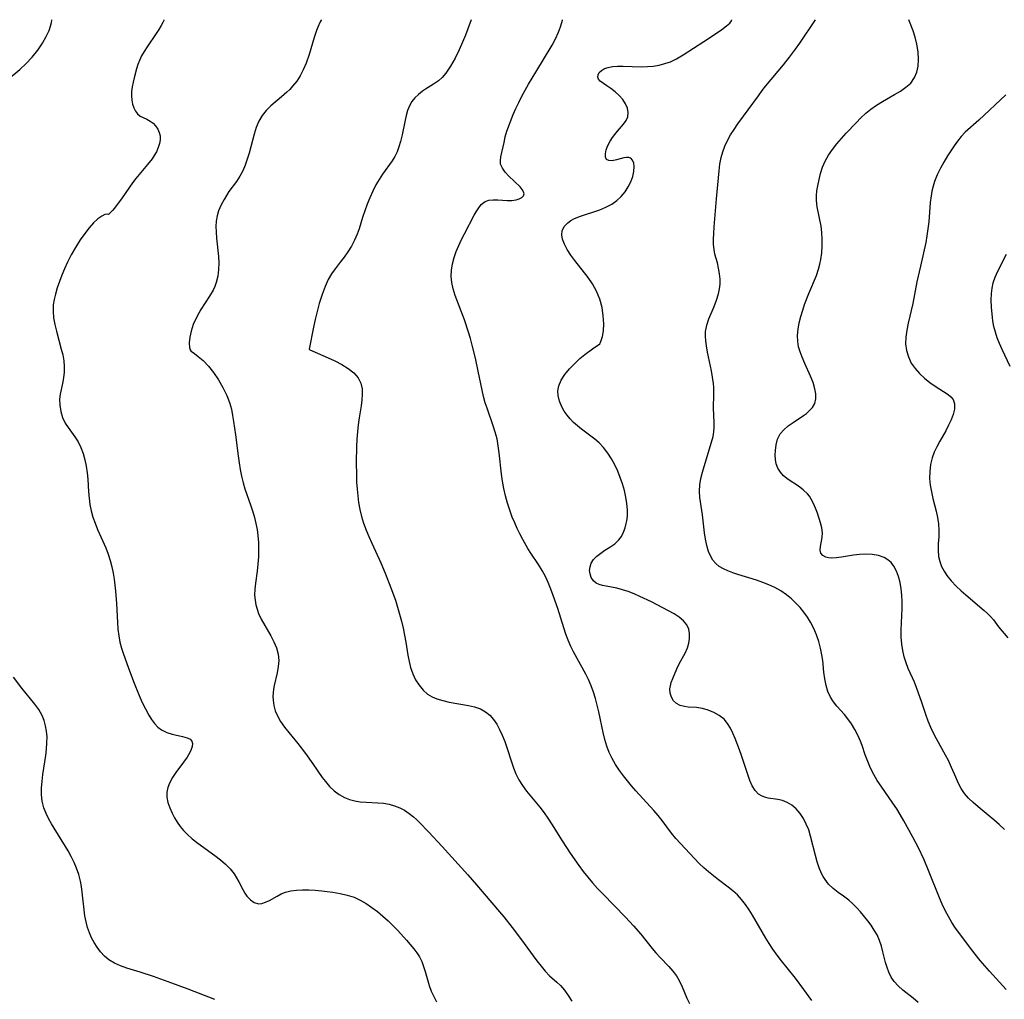
# Model space of a CAD drawing. Extents: x 1827160 to 1835362, y 3198540 to 3199311.
# Drawn here: x 1827415 to 1827669, y 3199058 to 3199311 of the extents above; entities that cross this region are included whole.
import ezdxf

# ---------------------------------------------------------------- set-up
doc = ezdxf.new("R2010")
doc.units = 0

msp = doc.modelspace()

# ---------------------------------------------------------------- linework, layer by layer
at = {"layer": 'Unknown_Line_Type', "color": 0}
for points in [[(1827411.55, 3199295.66, 2460), (1827414.58, 3199298.14, 2460), (1827416.22, 3199299.65, 2460), (1827417.77, 3199301.34, 2460), (1827419.19, 3199303.12, 2460), (1827420.43, 3199304.92, 2460), (1827421.42, 3199306.66, 2460), (1827422.12, 3199308.23, 2460), (1827422.5, 3199309.36, 2460), (1827422.73, 3199310.24, 2460), (1827422.84, 3199310.78, 2460), (1827422.85, 3199311, 2460)], [(1827451.79, 3199311, 2458), (1827451.76, 3199310.79, 2458), (1827451.52, 3199310.26, 2458), (1827451.11, 3199309.47, 2458), (1827450.52, 3199308.49, 2458), (1827449.85, 3199307.46, 2458), (1827447.47, 3199304, 2458), (1827446.71, 3199302.81, 2458), (1827446.05, 3199301.64, 2458), (1827445.5, 3199300.47, 2458), (1827445.11, 3199299.39, 2458), (1827444.77, 3199298.31, 2458), (1827444.14, 3199296.01, 2458), (1827443.85, 3199294.82, 2458), (1827443.62, 3199293.63, 2458), (1827443.48, 3199292.45, 2458), (1827443.46, 3199291.31, 2458), (1827443.55, 3199290.21, 2458), (1827443.73, 3199289.16, 2458), (1827444.03, 3199288.2, 2458), (1827444.44, 3199287.34, 2458), (1827445, 3199286.64, 2458), (1827445.71, 3199286.11, 2458), (1827447.4, 3199285.28, 2458), (1827448.25, 3199284.81, 2458), (1827449, 3199284.23, 2458), (1827449.66, 3199283.53, 2458), (1827450.21, 3199282.74, 2458), (1827450.62, 3199281.88, 2458), (1827450.85, 3199280.97, 2458), (1827450.86, 3199279.98, 2458), (1827450.67, 3199278.96, 2458), (1827450.33, 3199277.93, 2458), (1827449.87, 3199276.89, 2458), (1827449.29, 3199275.87, 2458), (1827448.78, 3199275.08, 2458), (1827447.61, 3199273.55, 2458), (1827445.4, 3199270.99, 2458), (1827444.57, 3199269.97, 2458), (1827443.72, 3199268.82, 2458), (1827441.03, 3199264.96, 2458), (1827439.31, 3199262.66, 2458), (1827438.58, 3199261.77, 2458), (1827438.01, 3199261.13, 2458), (1827437.62, 3199260.74, 2458), (1827437.46, 3199260.63, 2458)], [(1827492.59, 3199311, 2456), (1827492.45, 3199310.86, 2456), (1827492.21, 3199310.43, 2456), (1827491.6, 3199309.04, 2456), (1827491.29, 3199308.24, 2456), (1827490.68, 3199306.41, 2456), (1827489.37, 3199302.02, 2456), (1827488.57, 3199299.73, 2456), (1827487.84, 3199298.03, 2456), (1827487.03, 3199296.47, 2456), (1827486.14, 3199295.09, 2456), (1827485.06, 3199293.78, 2456), (1827484.33, 3199293, 2456), (1827483.57, 3199292.26, 2456), (1827482.22, 3199291.07, 2456), (1827479.49, 3199288.78, 2456), (1827478.25, 3199287.57, 2456), (1827477.19, 3199286.23, 2456), (1827476.36, 3199284.74, 2456), (1827475.71, 3199283.13, 2456), (1827475.17, 3199281.42, 2456), (1827473.82, 3199276.5, 2456), (1827473.35, 3199274.93, 2456), (1827472.82, 3199273.41, 2456), (1827472.21, 3199271.95, 2456), (1827471.49, 3199270.58, 2456), (1827470.57, 3199269.2, 2456), (1827468.61, 3199266.56, 2456), (1827467.98, 3199265.57, 2456), (1827467.38, 3199264.57, 2456), (1827466.59, 3199263.12, 2456), (1827465.95, 3199261.62, 2456), (1827465.59, 3199260.32, 2456), (1827465.37, 3199258.97, 2456), (1827465.28, 3199257.57, 2456), (1827465.29, 3199256.15, 2456), (1827465.4, 3199254.57, 2456), (1827465.92, 3199249.79, 2456), (1827466.01, 3199248.19, 2456), (1827465.95, 3199246.45, 2456), (1827465.73, 3199244.73, 2456), (1827465.32, 3199243.07, 2456), (1827464.97, 3199242.07, 2456), (1827464.53, 3199241.11, 2456), (1827463.63, 3199239.56, 2456), (1827461.38, 3199236.06, 2456), (1827460.29, 3199234.17, 2456), (1827459.4, 3199232.23, 2456), (1827458.84, 3199230.52, 2456), (1827458.51, 3199228.91, 2456), (1827458.38, 3199227.5, 2456), (1827458.45, 3199226.29, 2456), (1827458.63, 3199225.66, 2456), (1827458.86, 3199225.26, 2456), (1827459.11, 3199225.14, 2456)], [(1827531.21, 3199311, 2454), (1827530.38, 3199308.6, 2454), (1827529.77, 3199306.99, 2454), (1827529.03, 3199305.15, 2454), (1827528.16, 3199303.18, 2454), (1827527.11, 3199301.04, 2454), (1827525.95, 3199298.98, 2454), (1827524.68, 3199297.15, 2454), (1827523.77, 3199296.09, 2454), (1827522.84, 3199295.22, 2454), (1827521.53, 3199294.31, 2454), (1827519.42, 3199293.01, 2454), (1827518.67, 3199292.49, 2454), (1827517.63, 3199291.7, 2454), (1827516.69, 3199290.84, 2454), (1827515.9, 3199289.86, 2454), (1827515.3, 3199288.77, 2454), (1827514.83, 3199287.57, 2454), (1827514.46, 3199286.28, 2454), (1827514.07, 3199284.63, 2454), (1827513.37, 3199281.21, 2454), (1827512.97, 3199279.51, 2454), (1827512.57, 3199278.15, 2454), (1827512.1, 3199276.85, 2454), (1827511.51, 3199275.6, 2454), (1827510.84, 3199274.49, 2454), (1827508.37, 3199271.06, 2454), (1827507.47, 3199269.71, 2454), (1827506.64, 3199268.29, 2454), (1827505.81, 3199266.67, 2454), (1827505.06, 3199265, 2454), (1827504.38, 3199263.3, 2454), (1827503.75, 3199261.57, 2454), (1827503.18, 3199259.84, 2454), (1827502.3, 3199256.97, 2454), (1827501.8, 3199255.58, 2454), (1827501.1, 3199253.98, 2454), (1827500.28, 3199252.45, 2454), (1827499.38, 3199250.98, 2454), (1827498.43, 3199249.6, 2454), (1827497.42, 3199248.3, 2454), (1827496.06, 3199246.65, 2454), (1827495.14, 3199245.32, 2454), (1827494.3, 3199243.84, 2454), (1827493.48, 3199242.04, 2454), (1827492.69, 3199239.94, 2454), (1827491.97, 3199237.65, 2454), (1827491.41, 3199235.56, 2454), (1827490.91, 3199233.49, 2454), (1827490.48, 3199231.51, 2454), (1827489.39, 3199225.81, 2454)], [(1827619.3, 3199057.53, 2452), (1827617.29, 3199060.39, 2452), (1827615.07, 3199063.29, 2452), (1827611.49, 3199067.74, 2452), (1827610.34, 3199069.25, 2452), (1827609.24, 3199070.79, 2452), (1827608.3, 3199072.21, 2452), (1827607.42, 3199073.65, 2452), (1827604, 3199079.53, 2452), (1827603.11, 3199080.96, 2452), (1827602.17, 3199082.33, 2452), (1827601.17, 3199083.63, 2452), (1827600.07, 3199084.84, 2452), (1827598.93, 3199085.87, 2452), (1827597.71, 3199086.83, 2452), (1827595.18, 3199088.7, 2452), (1827593.89, 3199089.69, 2452), (1827592.62, 3199090.73, 2452), (1827591.38, 3199091.81, 2452), (1827590.19, 3199092.94, 2452), (1827588.97, 3199094.19, 2452), (1827587.78, 3199095.46, 2452), (1827584.16, 3199099.4, 2452), (1827583.01, 3199100.77, 2452), (1827580.6, 3199104.04, 2452), (1827579.55, 3199105.34, 2452), (1827578.44, 3199106.62, 2452), (1827573.79, 3199111.69, 2452), (1827572.72, 3199112.95, 2452), (1827570.67, 3199115.53, 2452), (1827569.6, 3199116.99, 2452), (1827568.6, 3199118.47, 2452), (1827567.69, 3199120.01, 2452), (1827566.91, 3199121.59, 2452), (1827566.28, 3199123.26, 2452), (1827565.78, 3199124.98, 2452), (1827565.36, 3199126.75, 2452), (1827564.23, 3199132.13, 2452), (1827563.82, 3199133.83, 2452), (1827563.36, 3199135.52, 2452), (1827562.84, 3199137.19, 2452), (1827562.25, 3199138.83, 2452), (1827561.58, 3199140.43, 2452), (1827560.87, 3199141.89, 2452), (1827557.74, 3199147.58, 2452), (1827557.03, 3199149.03, 2452), (1827556.36, 3199150.6, 2452), (1827555.76, 3199152.21, 2452), (1827555.2, 3199153.84, 2452), (1827553.63, 3199158.78, 2452), (1827552.45, 3199162.17, 2452), (1827551.83, 3199163.84, 2452), (1827551.16, 3199165.51, 2452), (1827550.43, 3199167.13, 2452), (1827549.61, 3199168.68, 2452), (1827548.66, 3199170.17, 2452), (1827546.65, 3199173.09, 2452), (1827545.91, 3199174.3, 2452), (1827544.59, 3199176.68, 2452), (1827543.86, 3199178.08, 2452), (1827543.16, 3199179.51, 2452), (1827542.5, 3199180.96, 2452), (1827541.88, 3199182.43, 2452), (1827541.22, 3199184.24, 2452), (1827540.63, 3199186.07, 2452), (1827540.12, 3199187.93, 2452), (1827539.69, 3199189.81, 2452), (1827539.34, 3199191.7, 2452), (1827539.1, 3199193.54, 2452), (1827538.52, 3199199.05, 2452), (1827538.27, 3199200.87, 2452), (1827537.93, 3199202.66, 2452), (1827537.49, 3199204.37, 2452), (1827536.95, 3199206.06, 2452), (1827535.37, 3199210.57, 2452), (1827534.91, 3199211.99, 2452), (1827534.48, 3199213.59, 2452), (1827534.1, 3199215.22, 2452), (1827533.08, 3199220.18, 2452), (1827532.35, 3199223.56, 2452), (1827531.53, 3199226.91, 2452), (1827531.07, 3199228.58, 2452), (1827530.58, 3199230.21, 2452), (1827529.5, 3199233.43, 2452), (1827527.13, 3199239.76, 2452), (1827526.59, 3199241.4, 2452), (1827526.23, 3199243.06, 2452), (1827526.1, 3199244.65, 2452), (1827526.18, 3199246.27, 2452), (1827526.44, 3199247.89, 2452), (1827526.84, 3199249.5, 2452), (1827527.38, 3199251.08, 2452), (1827528.03, 3199252.64, 2452), (1827528.74, 3199254.17, 2452), (1827529.49, 3199255.68, 2452), (1827532.06, 3199260.52, 2452), (1827532.54, 3199261.37, 2452), (1827533.03, 3199262.15, 2452), (1827533.87, 3199263.24, 2452), (1827534.84, 3199264.01, 2452), (1827535.83, 3199264.35, 2452), (1827536.93, 3199264.46, 2452), (1827538.12, 3199264.44, 2452), (1827540.55, 3199264.27, 2452), (1827541.79, 3199264.28, 2452), (1827542.92, 3199264.44, 2452), (1827543.7, 3199264.7, 2452), (1827544.33, 3199265.07, 2452), (1827544.75, 3199265.51, 2452), (1827544.93, 3199266.01, 2452), (1827544.81, 3199266.55, 2452), (1827544.45, 3199267.13, 2452), (1827543.91, 3199267.76, 2452), (1827540.98, 3199270.6, 2452), (1827540.05, 3199271.62, 2452), (1827539.31, 3199272.65, 2452), (1827538.87, 3199273.7, 2452), (1827538.81, 3199274.6, 2452), (1827538.95, 3199275.54, 2452), (1827539.74, 3199279.29, 2452), (1827540.07, 3199280.72, 2452), (1827540.48, 3199282.16, 2452), (1827542.15, 3199286.5, 2452), (1827542.79, 3199288.01, 2452), (1827543.53, 3199289.6, 2452), (1827544.33, 3199291.2, 2452), (1827545.19, 3199292.79, 2452), (1827546.1, 3199294.38, 2452), (1827547.95, 3199297.47, 2452), (1827552.18, 3199304.4, 2452), (1827553.09, 3199306.07, 2452), (1827553.85, 3199307.75, 2452), (1827554.38, 3199309.19, 2452), (1827554.71, 3199310.28, 2452), (1827554.85, 3199310.9, 2452), (1827554.84, 3199311, 2452)], [(1827564.47, 3199227.21, 2450), (1827564.61, 3199227.41, 2450), (1827564.87, 3199228.06, 2450), (1827565.17, 3199229.08, 2450), (1827565.42, 3199230.59, 2450), (1827565.51, 3199232.41, 2450), (1827565.4, 3199234.44, 2450), (1827565.08, 3199236.59, 2450), (1827564.52, 3199238.74, 2450), (1827563.67, 3199240.85, 2450), (1827562.64, 3199242.76, 2450), (1827561.51, 3199244.4, 2450), (1827558.08, 3199248.76, 2450), (1827557.03, 3199250.18, 2450), (1827556.11, 3199251.58, 2450), (1827555.36, 3199252.95, 2450), (1827554.86, 3199254.29, 2450), (1827554.68, 3199255.37, 2450), (1827554.79, 3199256.4, 2450), (1827555.32, 3199257.51, 2450), (1827556.22, 3199258.48, 2450), (1827557.04, 3199259.07, 2450), (1827557.98, 3199259.59, 2450), (1827559.48, 3199260.22, 2450), (1827564.47, 3199261.85, 2450), (1827566.1, 3199262.51, 2450), (1827567.62, 3199263.32, 2450), (1827568.89, 3199264.25, 2450), (1827570.02, 3199265.33, 2450), (1827571.02, 3199266.52, 2450), (1827571.87, 3199267.78, 2450), (1827572.55, 3199269.09, 2450), (1827573.05, 3199270.44, 2450), (1827573.34, 3199271.76, 2450), (1827573.39, 3199273.03, 2450), (1827573.26, 3199273.95, 2450), (1827572.97, 3199274.68, 2450), (1827572.52, 3199275.18, 2450), (1827572, 3199275.38, 2450), (1827571.39, 3199275.39, 2450), (1827570.73, 3199275.28, 2450), (1827568.78, 3199274.74, 2450), (1827567.74, 3199274.56, 2450), (1827566.85, 3199274.58, 2450), (1827566.21, 3199274.9, 2450), (1827565.95, 3199275.51, 2450), (1827565.96, 3199276.36, 2450), (1827566.19, 3199277.38, 2450), (1827566.61, 3199278.49, 2450), (1827567.2, 3199279.64, 2450), (1827567.76, 3199280.52, 2450), (1827568.39, 3199281.37, 2450), (1827569.05, 3199282.18, 2450), (1827570.66, 3199284.04, 2450), (1827571.3, 3199284.96, 2450), (1827571.72, 3199285.92, 2450), (1827571.85, 3199287.01, 2450), (1827571.66, 3199288.15, 2450), (1827571.19, 3199289.26, 2450), (1827570.45, 3199290.36, 2450), (1827569.52, 3199291.37, 2450), (1827568.47, 3199292.32, 2450), (1827567.39, 3199293.18, 2450), (1827566.34, 3199293.94, 2450), (1827564.64, 3199295.1, 2450), (1827564.14, 3199295.62, 2450), (1827563.97, 3199296.17, 2450), (1827564.04, 3199296.78, 2450), (1827564.36, 3199297.38, 2450), (1827564.91, 3199297.91, 2450), (1827565.7, 3199298.35, 2450), (1827566.67, 3199298.68, 2450), (1827567.78, 3199298.9, 2450), (1827569.12, 3199299.01, 2450), (1827570.57, 3199299.01, 2450), (1827575.21, 3199298.85, 2450), (1827576.81, 3199298.88, 2450), (1827578.33, 3199299.02, 2450), (1827579.84, 3199299.27, 2450), (1827581.31, 3199299.64, 2450), (1827582.74, 3199300.14, 2450), (1827584.33, 3199300.9, 2450), (1827586.05, 3199301.91, 2450), (1827591.39, 3199305.33, 2450), (1827594.65, 3199307.49, 2450), (1827596.04, 3199308.47, 2450), (1827597.26, 3199309.39, 2450), (1827598.13, 3199310.14, 2450), (1827598.59, 3199310.7, 2450), (1827598.65, 3199310.9, 2450), (1827598.56, 3199311, 2450)], [(1827669.55, 3199060.33, 2448), (1827665.22, 3199065.06, 2448), (1827662.86, 3199067.84, 2448), (1827660.58, 3199070.7, 2448), (1827658.33, 3199073.67, 2448), (1827656.5, 3199076.18, 2448), (1827655.54, 3199077.66, 2448), (1827654.65, 3199079.21, 2448), (1827653.82, 3199080.8, 2448), (1827653.05, 3199082.43, 2448), (1827652.34, 3199084.06, 2448), (1827649.69, 3199090.71, 2448), (1827648.36, 3199093.85, 2448), (1827646.93, 3199096.94, 2448), (1827645.47, 3199099.76, 2448), (1827643.11, 3199103.97, 2448), (1827642.18, 3199105.59, 2448), (1827641.3, 3199107.04, 2448), (1827640.3, 3199108.54, 2448), (1827637.21, 3199112.92, 2448), (1827636.23, 3199114.4, 2448), (1827635.33, 3199115.92, 2448), (1827634.5, 3199117.58, 2448), (1827633.77, 3199119.27, 2448), (1827633.12, 3199120.99, 2448), (1827632.31, 3199123.37, 2448), (1827631.87, 3199124.54, 2448), (1827631.2, 3199126.08, 2448), (1827630.44, 3199127.56, 2448), (1827629.58, 3199128.97, 2448), (1827628.63, 3199130.3, 2448), (1827627.72, 3199131.4, 2448), (1827625.81, 3199133.55, 2448), (1827624.91, 3199134.69, 2448), (1827624.14, 3199135.89, 2448), (1827623.47, 3199137.37, 2448), (1827622.99, 3199138.96, 2448), (1827622.66, 3199140.63, 2448), (1827622.43, 3199142.38, 2448), (1827622.13, 3199145.36, 2448), (1827621.93, 3199146.86, 2448), (1827621.58, 3199148.61, 2448), (1827621.11, 3199150.33, 2448), (1827620.53, 3199152.03, 2448), (1827619.83, 3199153.68, 2448), (1827619.01, 3199155.28, 2448), (1827618.19, 3199156.61, 2448), (1827617.28, 3199157.87, 2448), (1827616.29, 3199159.08, 2448), (1827615.22, 3199160.23, 2448), (1827614.08, 3199161.3, 2448), (1827612.73, 3199162.39, 2448), (1827611.29, 3199163.37, 2448), (1827609.78, 3199164.23, 2448), (1827608.23, 3199164.94, 2448), (1827606.64, 3199165.56, 2448), (1827605.02, 3199166.11, 2448), (1827600.19, 3199167.6, 2448), (1827598.87, 3199168.04, 2448), (1827597.62, 3199168.53, 2448), (1827596.44, 3199169.07, 2448), (1827595.39, 3199169.69, 2448), (1827594.48, 3199170.44, 2448), (1827593.72, 3199171.35, 2448), (1827593.11, 3199172.4, 2448), (1827592.63, 3199173.55, 2448), (1827592.19, 3199175.08, 2448), (1827591.86, 3199176.7, 2448), (1827591.61, 3199178.38, 2448), (1827591.03, 3199183.06, 2448), (1827590.39, 3199187.54, 2448), (1827590.3, 3199189.14, 2448), (1827590.39, 3199190.78, 2448), (1827590.65, 3199192.41, 2448), (1827591.03, 3199194.04, 2448), (1827591.96, 3199197.28, 2448), (1827593.4, 3199201.78, 2448), (1827593.8, 3199203.27, 2448), (1827593.99, 3199204.45, 2448), (1827594.08, 3199205.64, 2448), (1827594.09, 3199206.84, 2448), (1827593.94, 3199210.7, 2448), (1827594.02, 3199214.16, 2448), (1827593.99, 3199215.91, 2448), (1827593.9, 3199216.98, 2448), (1827593.68, 3199218.61, 2448), (1827593.39, 3199220.24, 2448), (1827592.38, 3199225.11, 2448), (1827592.1, 3199226.7, 2448), (1827591.92, 3199227.96, 2448), (1827591.83, 3199229.19, 2448), (1827591.87, 3199230.41, 2448), (1827592.18, 3199232.04, 2448), (1827592.71, 3199233.66, 2448), (1827594.05, 3199236.87, 2448), (1827594.69, 3199238.5, 2448), (1827595.21, 3199240.15, 2448), (1827595.46, 3199241.4, 2448), (1827595.59, 3199242.65, 2448), (1827595.6, 3199243.92, 2448), (1827595.47, 3199245.35, 2448), (1827595.23, 3199246.76, 2448), (1827594.9, 3199248.14, 2448), (1827594.28, 3199250.44, 2448), (1827594.05, 3199251.61, 2448), (1827593.92, 3199252.94, 2448), (1827593.9, 3199254.32, 2448), (1827593.95, 3199255.73, 2448), (1827594.06, 3199257.47, 2448), (1827594.71, 3199264.68, 2448), (1827595.15, 3199270.12, 2448), (1827595.33, 3199271.9, 2448), (1827595.57, 3199273.67, 2448), (1827595.92, 3199275.4, 2448), (1827596.34, 3199276.89, 2448), (1827596.86, 3199278.35, 2448), (1827597.5, 3199279.76, 2448), (1827598.31, 3199281.23, 2448), (1827599.22, 3199282.65, 2448), (1827600.19, 3199284.05, 2448), (1827605.51, 3199291.36, 2448), (1827606.46, 3199292.66, 2448), (1827607.45, 3199293.94, 2448), (1827612.02, 3199299.31, 2448), (1827613.58, 3199301.31, 2448), (1827615.09, 3199303.35, 2448), (1827616.19, 3199304.93, 2448), (1827620.3, 3199311, 2448)], [(1827669.09, 3199101.66, 2446), (1827667.77, 3199102.99, 2446), (1827666.37, 3199104.24, 2446), (1827664.93, 3199105.44, 2446), (1827662.28, 3199107.56, 2446), (1827661.01, 3199108.64, 2446), (1827659.83, 3199109.78, 2446), (1827658.78, 3199111.01, 2446), (1827657.92, 3199112.32, 2446), (1827657.18, 3199113.73, 2446), (1827656.51, 3199115.19, 2446), (1827655.45, 3199117.7, 2446), (1827654.61, 3199119.52, 2446), (1827653.87, 3199120.92, 2446), (1827651.53, 3199125.13, 2446), (1827650.79, 3199126.57, 2446), (1827650.1, 3199128.03, 2446), (1827649.43, 3199129.69, 2446), (1827648.83, 3199131.39, 2446), (1827647.7, 3199134.81, 2446), (1827646.49, 3199138.14, 2446), (1827645.84, 3199139.75, 2446), (1827644.26, 3199143.3, 2446), (1827643.67, 3199144.81, 2446), (1827643.18, 3199146.36, 2446), (1827642.8, 3199147.95, 2446), (1827642.55, 3199149.57, 2446), (1827642.43, 3199151.39, 2446), (1827642.45, 3199153.24, 2446), (1827642.6, 3199156.97, 2446), (1827642.64, 3199158.75, 2446), (1827642.63, 3199160.51, 2446), (1827642.56, 3199162.25, 2446), (1827642.4, 3199163.94, 2446), (1827642.15, 3199165.57, 2446), (1827641.76, 3199167.1, 2446), (1827641.22, 3199168.51, 2446), (1827640.53, 3199169.76, 2446), (1827639.79, 3199170.71, 2446), (1827638.95, 3199171.43, 2446), (1827637.98, 3199171.99, 2446), (1827636.51, 3199172.5, 2446), (1827634.9, 3199172.79, 2446), (1827633.21, 3199172.86, 2446), (1827631.63, 3199172.77, 2446), (1827630.05, 3199172.58, 2446), (1827627, 3199172.1, 2446), (1827625.58, 3199171.93, 2446), (1827624.3, 3199171.87, 2446), (1827623.6, 3199171.92, 2446), (1827622.97, 3199172.05, 2446), (1827622.14, 3199172.49, 2446), (1827621.63, 3199173.15, 2446), (1827621.49, 3199173.93, 2446), (1827621.57, 3199174.83, 2446), (1827622.02, 3199177.15, 2446), (1827622.09, 3199178.41, 2446), (1827621.92, 3199179.67, 2446), (1827621.57, 3199180.98, 2446), (1827620.77, 3199183.47, 2446), (1827620.3, 3199184.73, 2446), (1827619.77, 3199185.95, 2446), (1827619.17, 3199187.11, 2446), (1827618.72, 3199187.82, 2446), (1827618.21, 3199188.48, 2446), (1827617.11, 3199189.51, 2446), (1827615.84, 3199190.41, 2446), (1827613.2, 3199192.12, 2446), (1827612.01, 3199193.1, 2446), (1827611.21, 3199194.03, 2446), (1827610.57, 3199195.07, 2446), (1827610.13, 3199196.19, 2446), (1827609.91, 3199197.31, 2446), (1827609.84, 3199198.47, 2446), (1827609.89, 3199199.64, 2446), (1827610.08, 3199201.16, 2446), (1827610.46, 3199202.62, 2446), (1827611.11, 3199203.94, 2446), (1827612.04, 3199205.04, 2446), (1827613.21, 3199206.02, 2446), (1827614.51, 3199206.91, 2446), (1827617.18, 3199208.67, 2446), (1827617.94, 3199209.26, 2446), (1827618.64, 3199209.87, 2446), (1827619.49, 3199210.79, 2446), (1827620.09, 3199211.82, 2446), (1827620.37, 3199212.99, 2446), (1827620.36, 3199214.28, 2446), (1827620.13, 3199215.63, 2446), (1827619.64, 3199217.21, 2446), (1827618.99, 3199218.83, 2446), (1827617.49, 3199222.14, 2446), (1827616.78, 3199223.82, 2446), (1827616.29, 3199225.13, 2446), (1827615.9, 3199226.46, 2446), (1827615.66, 3199227.8, 2446), (1827615.61, 3199229.39, 2446), (1827615.75, 3199231.01, 2446), (1827616.05, 3199232.63, 2446), (1827616.47, 3199234.27, 2446), (1827616.96, 3199235.91, 2446), (1827617.44, 3199237.36, 2446), (1827618.52, 3199240.24, 2446), (1827620.5, 3199244.9, 2446), (1827621.07, 3199246.54, 2446), (1827621.4, 3199247.79, 2446), (1827621.64, 3199249.06, 2446), (1827621.86, 3199250.78, 2446), (1827621.99, 3199252.52, 2446), (1827622.01, 3199254.26, 2446), (1827621.93, 3199255.98, 2446), (1827621.72, 3199257.67, 2446), (1827620.69, 3199262.67, 2446), (1827620.51, 3199264.31, 2446), (1827620.53, 3199265.54, 2446), (1827620.65, 3199266.79, 2446), (1827620.85, 3199268.04, 2446), (1827621.18, 3199269.66, 2446), (1827621.59, 3199271.28, 2446), (1827622.11, 3199272.87, 2446), (1827622.77, 3199274.42, 2446), (1827623.63, 3199275.97, 2446), (1827624.65, 3199277.46, 2446), (1827625.77, 3199278.9, 2446), (1827626.97, 3199280.31, 2446), (1827628.22, 3199281.69, 2446), (1827630.79, 3199284.38, 2446), (1827632.02, 3199285.62, 2446), (1827633.27, 3199286.81, 2446), (1827634.59, 3199287.91, 2446), (1827636.05, 3199288.94, 2446), (1827637.58, 3199289.89, 2446), (1827640.69, 3199291.65, 2446), (1827642.2, 3199292.55, 2446), (1827643.61, 3199293.52, 2446), (1827644.88, 3199294.61, 2446), (1827645.9, 3199296.05, 2446), (1827646.46, 3199297.45, 2446), (1827646.8, 3199299.02, 2446), (1827646.91, 3199300.7, 2446), (1827646.79, 3199302.7, 2446), (1827646.46, 3199304.67, 2446), (1827646.01, 3199306.52, 2446), (1827645.49, 3199308.16, 2446), (1827644.43, 3199310.93, 2446), (1827644.42, 3199311, 2446)], [(1827669.46, 3199291.58, 2444), (1827662.45, 3199285.06, 2444), (1827658.96, 3199281.89, 2444), (1827657.91, 3199280.78, 2444), (1827656.99, 3199279.63, 2444), (1827656.1, 3199278.41, 2444), (1827655.24, 3199277.13, 2444), (1827654.41, 3199275.81, 2444), (1827653.46, 3199274.21, 2444), (1827652.57, 3199272.59, 2444), (1827651.74, 3199270.91, 2444), (1827651.05, 3199269.18, 2444), (1827650.67, 3199267.96, 2444), (1827650.37, 3199266.71, 2444), (1827650.14, 3199265.45, 2444), (1827649.94, 3199263.79, 2444), (1827649.54, 3199258.76, 2444), (1827649.34, 3199256.96, 2444), (1827649.08, 3199255.17, 2444), (1827648.75, 3199253.4, 2444), (1827647.42, 3199247.29, 2444), (1827646.46, 3199243.27, 2444), (1827645.39, 3199237.68, 2444), (1827644.22, 3199232.56, 2444), (1827643.86, 3199230.76, 2444), (1827643.62, 3199228.99, 2444), (1827643.57, 3199227.24, 2444), (1827643.79, 3199225.5, 2444), (1827644.27, 3199223.83, 2444), (1827645.01, 3199222.26, 2444), (1827646, 3199220.85, 2444), (1827647.17, 3199219.55, 2444), (1827648.48, 3199218.35, 2444), (1827649.85, 3199217.25, 2444), (1827651.24, 3199216.25, 2444), (1827654.52, 3199214.15, 2444), (1827655.28, 3199213.52, 2444), (1827655.84, 3199212.8, 2444), (1827656.18, 3199211.68, 2444), (1827656.16, 3199210.38, 2444), (1827655.85, 3199208.96, 2444), (1827655.35, 3199207.59, 2444), (1827654.69, 3199206.19, 2444), (1827653.94, 3199204.76, 2444), (1827652.39, 3199202.04, 2444), (1827651.64, 3199200.64, 2444), (1827650.97, 3199199.22, 2444), (1827650.42, 3199197.75, 2444), (1827649.99, 3199196, 2444), (1827649.78, 3199194.21, 2444), (1827649.76, 3199192.41, 2444), (1827649.93, 3199190.68, 2444), (1827650.23, 3199188.97, 2444), (1827650.61, 3199187.27, 2444), (1827651.45, 3199183.94, 2444), (1827651.82, 3199182.32, 2444), (1827652.1, 3199180.67, 2444), (1827652.18, 3199178.98, 2444), (1827652.12, 3199177.28, 2444), (1827652.01, 3199175.58, 2444), (1827651.96, 3199173.89, 2444), (1827652.1, 3199172.22, 2444), (1827652.41, 3199170.94, 2444), (1827652.88, 3199169.69, 2444), (1827653.5, 3199168.47, 2444), (1827654.25, 3199167.31, 2444), (1827655.35, 3199165.93, 2444), (1827656.6, 3199164.63, 2444), (1827657.93, 3199163.38, 2444), (1827659.13, 3199162.33, 2444), (1827663.84, 3199158.33, 2444), (1827664.73, 3199157.54, 2444), (1827665.54, 3199156.72, 2444), (1827666.26, 3199155.85, 2444), (1827667.59, 3199154.08, 2444), (1827670, 3199151.23, 2444)], [(1827437.46, 3199260.63, 2458), (1827437.18, 3199260.74, 2458), (1827436.59, 3199260.61, 2458), (1827435.76, 3199260.23, 2458), (1827434.76, 3199259.52, 2458), (1827433.66, 3199258.5, 2458), (1827432.51, 3199257.22, 2458), (1827431.34, 3199255.72, 2458), (1827430.2, 3199254.08, 2458), (1827428.98, 3199252.14, 2458), (1827427.86, 3199250.19, 2458), (1827426.9, 3199248.3, 2458), (1827426.12, 3199246.58, 2458), (1827425.44, 3199244.93, 2458), (1827424.81, 3199243.3, 2458), (1827424.25, 3199241.67, 2458), (1827423.77, 3199240.06, 2458), (1827423.42, 3199238.7, 2458), (1827423.2, 3199237.34, 2458), (1827423.15, 3199235.66, 2458), (1827423.3, 3199233.96, 2458), (1827423.61, 3199232.24, 2458), (1827424.01, 3199230.51, 2458), (1827425.3, 3199225.89, 2458), (1827425.67, 3199224.37, 2458), (1827425.94, 3199222.85, 2458), (1827426.06, 3199221.34, 2458), (1827426.02, 3199219.86, 2458), (1827425.85, 3199218.41, 2458), (1827425.6, 3199216.97, 2458), (1827425.03, 3199214.25, 2458), (1827424.86, 3199212.93, 2458), (1827424.88, 3199211.35, 2458), (1827425.14, 3199209.77, 2458), (1827425.62, 3199208.22, 2458), (1827426.3, 3199206.75, 2458), (1827427.04, 3199205.56, 2458), (1827428.79, 3199203.17, 2458), (1827429.64, 3199201.88, 2458), (1827430.37, 3199200.44, 2458), (1827430.95, 3199198.9, 2458), (1827431.41, 3199197.28, 2458), (1827431.76, 3199195.6, 2458), (1827432.01, 3199193.87, 2458), (1827432.16, 3199192.26, 2458), (1827432.36, 3199188.99, 2458), (1827432.5, 3199187.35, 2458), (1827432.7, 3199185.73, 2458), (1827433.03, 3199184.08, 2458), (1827433.47, 3199182.46, 2458), (1827434.01, 3199180.86, 2458), (1827434.65, 3199179.25, 2458), (1827436.78, 3199174.47, 2458), (1827437.41, 3199172.85, 2458), (1827437.91, 3199171.25, 2458), (1827438.33, 3199169.62, 2458), (1827438.68, 3199167.96, 2458), (1827438.94, 3199166.4, 2458), (1827439.15, 3199164.84, 2458), (1827439.32, 3199163.26, 2458), (1827439.55, 3199160.1, 2458), (1827439.8, 3199155.17, 2458), (1827439.93, 3199153.46, 2458), (1827440.14, 3199151.78, 2458), (1827440.45, 3199150.12, 2458), (1827440.86, 3199148.55, 2458), (1827441.37, 3199147, 2458), (1827442.6, 3199143.62, 2458), (1827443.99, 3199139.94, 2458), (1827445.45, 3199136.32, 2458), (1827446.22, 3199134.56, 2458), (1827447.04, 3199132.87, 2458), (1827447.91, 3199131.28, 2458), (1827448.64, 3199130.13, 2458), (1827449.43, 3199129.09, 2458), (1827450.29, 3199128.18, 2458), (1827451.23, 3199127.44, 2458), (1827452.55, 3199126.76, 2458), (1827453.94, 3199126.3, 2458), (1827456.65, 3199125.7, 2458), (1827457.8, 3199125.39, 2458), (1827458.57, 3199125.04, 2458), (1827459.07, 3199124.56, 2458), (1827459.23, 3199123.93, 2458), (1827459.14, 3199123.16, 2458), (1827458.9, 3199122.41, 2458), (1827458.53, 3199121.61, 2458), (1827457.79, 3199120.4, 2458), (1827456.89, 3199119.13, 2458), (1827454.92, 3199116.47, 2458), (1827454, 3199115.1, 2458), (1827453.24, 3199113.68, 2458), (1827452.82, 3199112.55, 2458), (1827452.58, 3199111.39, 2458), (1827452.6, 3199110.04, 2458), (1827452.87, 3199108.67, 2458), (1827453.33, 3199107.29, 2458), (1827453.94, 3199105.91, 2458), (1827454.55, 3199104.75, 2458), (1827455.24, 3199103.61, 2458), (1827456.01, 3199102.51, 2458), (1827456.86, 3199101.47, 2458), (1827457.8, 3199100.48, 2458), (1827459.14, 3199099.29, 2458), (1827460.57, 3199098.18, 2458), (1827465.01, 3199095, 2458), (1827466.43, 3199093.9, 2458), (1827467.75, 3199092.75, 2458), (1827468.93, 3199091.52, 2458), (1827469.95, 3199090.21, 2458), (1827470.6, 3199089.2, 2458), (1827471.17, 3199088.17, 2458), (1827472.21, 3199086.19, 2458), (1827472.73, 3199085.29, 2458), (1827473.28, 3199084.47, 2458), (1827474.18, 3199083.5, 2458), (1827475.17, 3199082.83, 2458), (1827476.24, 3199082.52, 2458), (1827477.16, 3199082.58, 2458), (1827478.11, 3199082.88, 2458), (1827479.08, 3199083.34, 2458), (1827481.07, 3199084.48, 2458), (1827482.11, 3199085.04, 2458), (1827483.21, 3199085.5, 2458), (1827484.6, 3199085.84, 2458), (1827486.09, 3199086.03, 2458), (1827487.65, 3199086.1, 2458), (1827489.27, 3199086.09, 2458), (1827490.93, 3199086.02, 2458), (1827492.61, 3199085.89, 2458), (1827494.06, 3199085.72, 2458), (1827495.51, 3199085.51, 2458), (1827497.37, 3199085.19, 2458), (1827499.2, 3199084.77, 2458), (1827500.97, 3199084.2, 2458), (1827502.56, 3199083.46, 2458), (1827504.1, 3199082.57, 2458), (1827505.58, 3199081.56, 2458), (1827507.02, 3199080.47, 2458), (1827508.42, 3199079.3, 2458), (1827509.78, 3199078.08, 2458), (1827511.09, 3199076.82, 2458), (1827512.28, 3199075.6, 2458), (1827514.52, 3199073.12, 2458), (1827516.42, 3199070.87, 2458), (1827517.19, 3199069.84, 2458), (1827517.87, 3199068.78, 2458), (1827518.47, 3199067.56, 2458), (1827518.96, 3199066.28, 2458), (1827519.37, 3199064.97, 2458), (1827520.01, 3199062.57, 2458), (1827520.37, 3199061.38, 2458), (1827520.92, 3199059.95, 2458), (1827521.57, 3199058.54, 2458), (1827522.29, 3199057.15, 2458)], [(1827670.61, 3199221.33, 2442), (1827668.5, 3199225.75, 2442), (1827667.82, 3199227.31, 2442), (1827667.27, 3199228.76, 2442), (1827666.79, 3199230.23, 2442), (1827666.41, 3199231.7, 2442), (1827666.13, 3199233.18, 2442), (1827666.02, 3199234.07, 2442), (1827665.77, 3199236.72, 2442), (1827665.69, 3199238.48, 2442), (1827665.74, 3199240.24, 2442), (1827665.92, 3199241.61, 2442), (1827666.23, 3199242.96, 2442), (1827666.74, 3199244.48, 2442), (1827667.39, 3199245.98, 2442), (1827669.61, 3199250.44, 2442)], [(1827646.84, 3199056.96, 2450), (1827645.48, 3199058.1, 2450), (1827642.85, 3199060.21, 2450), (1827641.66, 3199061.26, 2450), (1827640.61, 3199062.39, 2450), (1827639.82, 3199063.54, 2450), (1827639.2, 3199064.8, 2450), (1827638.76, 3199066.03, 2450), (1827638.4, 3199067.31, 2450), (1827637.71, 3199070.11, 2450), (1827637.3, 3199071.59, 2450), (1827636.8, 3199073.05, 2450), (1827636.19, 3199074.45, 2450), (1827635.47, 3199075.72, 2450), (1827634.65, 3199076.94, 2450), (1827633.76, 3199078.12, 2450), (1827631.88, 3199080.39, 2450), (1827630.91, 3199081.46, 2450), (1827629.91, 3199082.48, 2450), (1827628.86, 3199083.42, 2450), (1827627.5, 3199084.47, 2450), (1827626.13, 3199085.46, 2450), (1827624.82, 3199086.46, 2450), (1827623.64, 3199087.58, 2450), (1827622.73, 3199088.78, 2450), (1827622.26, 3199089.53, 2450), (1827621.84, 3199090.33, 2450), (1827621.21, 3199091.8, 2450), (1827620.69, 3199093.37, 2450), (1827620.25, 3199094.99, 2450), (1827619, 3199099.97, 2450), (1827618.5, 3199101.58, 2450), (1827617.89, 3199103.11, 2450), (1827617.15, 3199104.55, 2450), (1827616.28, 3199105.86, 2450), (1827615.29, 3199107.02, 2450), (1827614.19, 3199107.98, 2450), (1827612.96, 3199108.71, 2450), (1827611.76, 3199109.18, 2450), (1827610.49, 3199109.46, 2450), (1827608.04, 3199109.82, 2450), (1827607.45, 3199109.95, 2450), (1827606.46, 3199110.3, 2450), (1827605.55, 3199110.86, 2450), (1827604.64, 3199111.8, 2450), (1827603.9, 3199112.99, 2450), (1827603.27, 3199114.37, 2450), (1827602.73, 3199115.89, 2450), (1827601.17, 3199120.83, 2450), (1827600.66, 3199122.29, 2450), (1827599.54, 3199125.18, 2450), (1827598.93, 3199126.58, 2450), (1827598.26, 3199127.91, 2450), (1827597.51, 3199129.13, 2450), (1827596.62, 3199130.19, 2450), (1827595.39, 3199131.2, 2450), (1827594, 3199131.98, 2450), (1827592.53, 3199132.57, 2450), (1827591.02, 3199132.98, 2450), (1827589.54, 3199133.21, 2450), (1827587.34, 3199133.35, 2450), (1827586.39, 3199133.48, 2450), (1827585.28, 3199133.77, 2450), (1827584.32, 3199134.26, 2450), (1827583.56, 3199134.99, 2450), (1827583.02, 3199135.9, 2450), (1827582.7, 3199136.94, 2450), (1827582.64, 3199138.06, 2450), (1827582.77, 3199138.86, 2450), (1827582.99, 3199139.67, 2450), (1827583.38, 3199140.72, 2450), (1827584.42, 3199143.22, 2450), (1827585.09, 3199144.65, 2450), (1827586.56, 3199147.29, 2450), (1827587.18, 3199148.63, 2450), (1827587.55, 3199149.86, 2450), (1827587.73, 3199151.11, 2450), (1827587.72, 3199152.34, 2450), (1827587.49, 3199153.51, 2450), (1827587.01, 3199154.58, 2450), (1827586.16, 3199155.64, 2450), (1827585.03, 3199156.57, 2450), (1827583.71, 3199157.43, 2450), (1827582.25, 3199158.25, 2450), (1827580.83, 3199159.01, 2450), (1827577.85, 3199160.52, 2450), (1827574.85, 3199161.96, 2450), (1827573.37, 3199162.61, 2450), (1827571.88, 3199163.18, 2450), (1827570.39, 3199163.65, 2450), (1827568.92, 3199164.04, 2450), (1827567.52, 3199164.35, 2450), (1827565.23, 3199164.79, 2450), (1827564.35, 3199165.01, 2450), (1827563.6, 3199165.34, 2450), (1827562.85, 3199165.97, 2450), (1827562.31, 3199166.8, 2450), (1827561.98, 3199167.77, 2450), (1827561.88, 3199168.68, 2450), (1827561.98, 3199169.61, 2450), (1827562.29, 3199170.52, 2450), (1827562.9, 3199171.46, 2450), (1827563.74, 3199172.34, 2450), (1827564.73, 3199173.15, 2450), (1827565.82, 3199173.89, 2450), (1827567.12, 3199174.71, 2450), (1827568.37, 3199175.56, 2450), (1827569.45, 3199176.56, 2450), (1827570.1, 3199177.47, 2450), (1827570.62, 3199178.51, 2450), (1827571.02, 3199179.64, 2450), (1827571.34, 3199180.83, 2450), (1827571.47, 3199181.5, 2450), (1827571.64, 3199182.72, 2450), (1827571.67, 3199184.31, 2450), (1827571.53, 3199185.95, 2450), (1827571.25, 3199187.62, 2450), (1827570.86, 3199189.31, 2450), (1827570.38, 3199191, 2450), (1827569.8, 3199192.67, 2450), (1827569.14, 3199194.32, 2450), (1827568.37, 3199195.95, 2450), (1827567.5, 3199197.52, 2450), (1827566.54, 3199199.01, 2450), (1827565.48, 3199200.4, 2450), (1827564.3, 3199201.66, 2450), (1827563.22, 3199202.59, 2450), (1827559.76, 3199205.14, 2450), (1827558.73, 3199205.99, 2450), (1827557.74, 3199206.89, 2450), (1827556.83, 3199207.85, 2450), (1827556.04, 3199208.83, 2450), (1827555.33, 3199209.84, 2450), (1827554.73, 3199210.9, 2450), (1827554.1, 3199212.38, 2450), (1827553.71, 3199213.89, 2450), (1827553.65, 3199215.09, 2450), (1827553.89, 3199216.36, 2450), (1827554.53, 3199217.85, 2450), (1827555.5, 3199219.34, 2450), (1827556.69, 3199220.8, 2450), (1827558.03, 3199222.18, 2450), (1827559.33, 3199223.4, 2450), (1827560.63, 3199224.48, 2450), (1827562.62, 3199225.94, 2450), (1827564.47, 3199227.21, 2450)], [(1827459.11, 3199225.14, 2456), (1827459.74, 3199224.74, 2456), (1827460.7, 3199223.99, 2456), (1827461.93, 3199222.89, 2456), (1827463.31, 3199221.45, 2456), (1827464.64, 3199219.81, 2456), (1827465.92, 3199217.95, 2456), (1827467.07, 3199215.95, 2456), (1827468.05, 3199213.9, 2456), (1827468.74, 3199212.07, 2456), (1827469.25, 3199210.33, 2456), (1827469.58, 3199208.73, 2456), (1827469.85, 3199207.15, 2456), (1827470.34, 3199203.71, 2456), (1827471.02, 3199198.24, 2456), (1827471.26, 3199196.47, 2456), (1827471.55, 3199194.72, 2456), (1827471.9, 3199192.99, 2456), (1827472.32, 3199191.28, 2456), (1827472.78, 3199189.78, 2456), (1827474.32, 3199185.35, 2456), (1827474.8, 3199183.84, 2456), (1827475.23, 3199182.31, 2456), (1827475.6, 3199180.78, 2456), (1827475.9, 3199179.23, 2456), (1827476.11, 3199177.68, 2456), (1827476.23, 3199175.85, 2456), (1827476.27, 3199174.03, 2456), (1827476.24, 3199172.16, 2456), (1827476.14, 3199170.31, 2456), (1827475.97, 3199168.49, 2456), (1827475.52, 3199165.36, 2456), (1827475.34, 3199163.83, 2456), (1827475.28, 3199162.31, 2456), (1827475.38, 3199161.01, 2456), (1827475.6, 3199159.73, 2456), (1827475.89, 3199158.61, 2456), (1827476.27, 3199157.51, 2456), (1827476.97, 3199156.04, 2456), (1827479.5, 3199151.76, 2456), (1827480.27, 3199150.21, 2456), (1827480.89, 3199148.63, 2456), (1827481.32, 3199147.01, 2456), (1827481.49, 3199145.39, 2456), (1827481.37, 3199143.79, 2456), (1827481.06, 3199142.18, 2456), (1827480.31, 3199138.92, 2456), (1827480.15, 3199137.98, 2456), (1827480.05, 3199137.05, 2456), (1827480.01, 3199136.08, 2456), (1827480.04, 3199135.12, 2456), (1827480.25, 3199133.75, 2456), (1827480.62, 3199132.41, 2456), (1827481.17, 3199131.1, 2456), (1827482, 3199129.61, 2456), (1827483, 3199128.16, 2456), (1827484.1, 3199126.74, 2456), (1827486.41, 3199123.89, 2456), (1827488.39, 3199121.32, 2456), (1827490.28, 3199118.69, 2456), (1827492.76, 3199115.14, 2456), (1827493.57, 3199114.07, 2456), (1827494.67, 3199112.83, 2456), (1827495.85, 3199111.71, 2456), (1827497.12, 3199110.74, 2456), (1827498.48, 3199109.97, 2456), (1827499.79, 3199109.46, 2456), (1827501.16, 3199109.11, 2456), (1827502.57, 3199108.89, 2456), (1827504.07, 3199108.76, 2456), (1827507.1, 3199108.62, 2456), (1827508.59, 3199108.49, 2456), (1827510.06, 3199108.25, 2456), (1827511.44, 3199107.86, 2456), (1827512.77, 3199107.32, 2456), (1827514.04, 3199106.66, 2456), (1827515.25, 3199105.88, 2456), (1827516.38, 3199104.99, 2456), (1827517.13, 3199104.29, 2456), (1827517.86, 3199103.55, 2456), (1827520.19, 3199101.12, 2456), (1827523.75, 3199097.29, 2456), (1827530.39, 3199089.99, 2456), (1827532.63, 3199087.42, 2456), (1827538.59, 3199080.43, 2456), (1827539.67, 3199079.14, 2456), (1827541.89, 3199076.34, 2456), (1827544.04, 3199073.51, 2456), (1827548.25, 3199067.78, 2456), (1827549.31, 3199066.4, 2456), (1827550.41, 3199065.11, 2456), (1827551.54, 3199063.92, 2456), (1827553.41, 3199062.25, 2456), (1827554.31, 3199061.39, 2456), (1827555.37, 3199060.16, 2456), (1827556.35, 3199058.81, 2456), (1827557.28, 3199057.36, 2456)], [(1827489.39, 3199225.81, 2454), (1827489.51, 3199225.7, 2454), (1827490.14, 3199225.39, 2454), (1827494.28, 3199223.63, 2454), (1827496.03, 3199222.81, 2454), (1827497.79, 3199221.88, 2454), (1827499.45, 3199220.84, 2454), (1827500.91, 3199219.69, 2454), (1827502.04, 3199218.43, 2454), (1827502.76, 3199217.04, 2454), (1827503.07, 3199215.62, 2454), (1827503.11, 3199214.18, 2454), (1827503.02, 3199212.69, 2454), (1827502.85, 3199211.18, 2454), (1827502.32, 3199208.1, 2454), (1827502.06, 3199206.3, 2454), (1827501.86, 3199204.45, 2454), (1827501.72, 3199202.55, 2454), (1827501.63, 3199200.63, 2454), (1827501.54, 3199196.75, 2454), (1827501.57, 3199193.21, 2454), (1827501.64, 3199191.44, 2454), (1827501.75, 3199189.67, 2454), (1827501.91, 3199187.92, 2454), (1827502.15, 3199186.18, 2454), (1827502.49, 3199184.37, 2454), (1827502.92, 3199182.59, 2454), (1827503.45, 3199180.84, 2454), (1827504.08, 3199179.1, 2454), (1827504.78, 3199177.4, 2454), (1827505.53, 3199175.7, 2454), (1827507.86, 3199170.63, 2454), (1827509.03, 3199167.95, 2454), (1827510.52, 3199164.18, 2454), (1827511.65, 3199160.98, 2454), (1827512.22, 3199159.18, 2454), (1827512.76, 3199157.36, 2454), (1827513.24, 3199155.54, 2454), (1827513.68, 3199153.71, 2454), (1827514.04, 3199151.93, 2454), (1827514.36, 3199150.16, 2454), (1827514.92, 3199146.74, 2454), (1827515.21, 3199145.12, 2454), (1827515.6, 3199143.54, 2454), (1827516.17, 3199141.92, 2454), (1827516.9, 3199140.39, 2454), (1827517.77, 3199138.99, 2454), (1827518.8, 3199137.74, 2454), (1827520, 3199136.69, 2454), (1827521.13, 3199136.02, 2454), (1827522.35, 3199135.49, 2454), (1827523.92, 3199135.01, 2454), (1827525.55, 3199134.65, 2454), (1827530.55, 3199133.77, 2454), (1827532.14, 3199133.38, 2454), (1827533.63, 3199132.86, 2454), (1827534.97, 3199132.13, 2454), (1827536.06, 3199131.22, 2454), (1827537.01, 3199130.13, 2454), (1827537.85, 3199128.9, 2454), (1827538.6, 3199127.55, 2454), (1827539.26, 3199126.12, 2454), (1827539.93, 3199124.42, 2454), (1827542.19, 3199117.65, 2454), (1827542.81, 3199116.08, 2454), (1827543.55, 3199114.57, 2454), (1827544.48, 3199113.08, 2454), (1827545.53, 3199111.65, 2454), (1827548.97, 3199107.48, 2454), (1827550.08, 3199106.05, 2454), (1827551.08, 3199104.62, 2454), (1827552.03, 3199103.15, 2454), (1827554.78, 3199098.74, 2454), (1827556.88, 3199095.55, 2454), (1827559.09, 3199092.41, 2454), (1827560.24, 3199090.88, 2454), (1827561.42, 3199089.38, 2454), (1827562.65, 3199087.91, 2454), (1827563.94, 3199086.48, 2454), (1827565.27, 3199085.08, 2454), (1827571.13, 3199079.08, 2454), (1827573.25, 3199076.8, 2454), (1827575.11, 3199074.63, 2454), (1827578, 3199070.98, 2454), (1827578.99, 3199069.82, 2454), (1827580.11, 3199068.62, 2454), (1827582.37, 3199066.3, 2454), (1827583.42, 3199065.11, 2454), (1827584.35, 3199063.84, 2454), (1827585.12, 3199062.49, 2454), (1827585.78, 3199061.05, 2454), (1827587.03, 3199058.07, 2454), (1827587.65, 3199056.69, 2454)], [(1827464.95, 3199057.78, 2460), (1827458.08, 3199060.42, 2460), (1827452.91, 3199062.35, 2460), (1827449.16, 3199063.69, 2460), (1827445.69, 3199064.81, 2460), (1827442.22, 3199065.86, 2460), (1827440.57, 3199066.44, 2460), (1827439.01, 3199067.13, 2460), (1827437.58, 3199067.99, 2460), (1827436.45, 3199068.95, 2460), (1827435.45, 3199070.05, 2460), (1827434.54, 3199071.28, 2460), (1827433.8, 3199072.47, 2460), (1827433.13, 3199073.72, 2460), (1827432.55, 3199075.03, 2460), (1827432.08, 3199076.39, 2460), (1827431.68, 3199077.88, 2460), (1827431.39, 3199079.41, 2460), (1827431.17, 3199080.97, 2460), (1827430.69, 3199085.48, 2460), (1827430.5, 3199086.94, 2460), (1827430.24, 3199088.38, 2460), (1827429.81, 3199090.04, 2460), (1827429.26, 3199091.67, 2460), (1827428.6, 3199093.2, 2460), (1827427.85, 3199094.69, 2460), (1827427.03, 3199096.16, 2460), (1827422.78, 3199103.19, 2460), (1827422.02, 3199104.53, 2460), (1827421.34, 3199105.88, 2460), (1827420.79, 3199107.27, 2460), (1827420.36, 3199109.04, 2460), (1827420.18, 3199110.66, 2460), (1827420.18, 3199112.4, 2460), (1827420.32, 3199114.17, 2460), (1827420.54, 3199115.96, 2460), (1827421.26, 3199120.84, 2460), (1827421.46, 3199122.46, 2460), (1827421.58, 3199124.07, 2460), (1827421.6, 3199125.65, 2460), (1827421.49, 3199127.11, 2460), (1827421.25, 3199128.52, 2460), (1827420.88, 3199129.89, 2460), (1827420.35, 3199131.19, 2460), (1827419.48, 3199132.68, 2460), (1827418.43, 3199134.1, 2460), (1827415.1, 3199138.24, 2460), (1827412.94, 3199141.1, 2460)]]:
    msp.add_polyline3d(points, dxfattribs=at)

doc.saveas('drawing.dxf')
